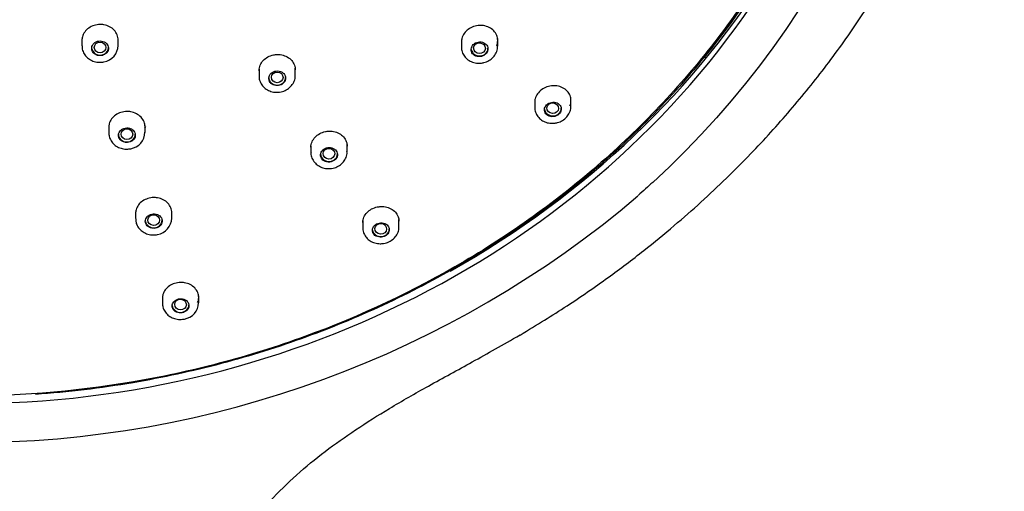
# Model space of a CAD drawing. Units: millimetres. Extents: x -18 to 542, y -18 to 1018.
# Drawn here: x 177 to 253, y 781 to 817 of the extents above; entities that cross this region are included whole.
import ezdxf

# ---------------------------------------------------------------- set-up
doc = ezdxf.new("R2010")
doc.units = ezdxf.units.MM
doc.layers.add('Default', color=7, linetype='Continuous')
doc.layers.add('DV1_Default', color=7, linetype='Continuous')

# ---------------------------------------------------------------- blocks, each defined once
blk = doc.blocks.new('SE')
at = {"layer": 'DV1_Default', "color": 7, "linetype": 'Continuous'}
for p, q in [((181.815, 815.902), (181.815, 815.376)), ((184.615, 815.395), (184.615, 815.932)), ((211.105, 815.788), (211.105, 815.274)), ((213.905, 815.348), (213.905, 815.93)), ((195.486, 813.57), (195.486, 813.049)), ((198.286, 813.092), (198.286, 813.638)), ((216.762, 811.133), (216.762, 810.622)), ((219.562, 810.715), (219.562, 811.281)), ((183.886, 809.196), (183.886, 808.669)), ((186.686, 808.692), (186.686, 809.232)), ((199.486, 807.663), (199.486, 807.143)), ((202.286, 807.195), (202.286, 807.745)), ((185.956, 802.562), (185.956, 802.035)), ((188.756, 802.063), (188.756, 802.606)), ((203.486, 801.853), (203.486, 801.334)), ((206.286, 801.399), (206.286, 801.957)), ((188.027, 796.027), (188.027, 795.499)), ((190.827, 795.533), (190.827, 796.082))]:
    blk.add_line(p, q, dxfattribs=at)
for centre, radius, start, end in [((183.301, 815.418), 1.307, 279.07286, 359.44291), ((185.375, 808.718), 1.303, 278.96826, 359.32617), ((172.958, 864.662), 79.909, 269.91257, 310.37777), ((187.45, 802.092), 1.298, 278.8228, 359.16412), ((189.527, 795.568), 1.292, 278.55266, 358.86343)]:
    blk.add_arc(centre, radius, start, end, dxfattribs=at)
for centre, major_axis, start_param, end_param in [((172.836, 853.073), (-71.5, 0), 1.570792, 4.712401), ((172.836, 853.66), (71.5, 0), 5.262802, 6.278694), ((183.215, 815.246), (-0.65, 0), 0, 3.141593), ((212.505, 815.184), (0.65, 0), 3.319803, 6.283185), ((196.886, 812.936), (0.65, 0), 3.141593, 6.283185), ((218.162, 810.55), (0.65, 0), 3.25471, 6.283185), ((185.286, 808.546), (0.65, 0), 3.141593, 6.283185), ((200.886, 807.039), (0.65, 0), 3.141593, 6.283185), ((187.356, 801.919), (0.65, 0), 3.303123, 6.283185), ((204.886, 801.244), (-0.65, 0), 0.159145, 3.141593), ((189.427, 795.394), (0.65, 0), 3.259292, 6.283185)]:
    blk.add_ellipse(centre, major_axis=major_axis, ratio=0.913545, start_param=start_param, end_param=end_param, dxfattribs=at)
for centre, major_axis, ratio in [((183.215, 815.247), (-0.45, 0.001), 0.914111), ((212.5, 815.188), (-0.451, 0.016), 0.913336), ((196.885, 812.938), (-0.45, 0.006), 0.914821), ((218.154, 810.557), (-0.452, 0.028), 0.912883), ((185.285, 808.549), (-0.45, 0.004), 0.915801), ((200.883, 807.044), (-0.451, 0.014), 0.916328), ((187.354, 801.925), (-0.45, 0.009), 0.918599), ((204.881, 801.253), (-0.451, 0.026), 0.918263), ((189.424, 795.404), (-0.45, 0.016), 0.922471)]:
    blk.add_ellipse(centre, major_axis=major_axis, ratio=ratio, dxfattribs=at)
for points, knots in [([(123.334, 899.652), (126.697, 902.64), (130.324, 905.279), (136.146, 908.731), (138.15, 909.797), (142.29, 911.754), (144.432, 912.647), (150.919, 915.004), (155.363, 916.171), (164.488, 917.709), (169.198, 918.07), (178.461, 917.952), (183.06, 917.486), (189.909, 916.157), (192.181, 915.607), (196.609, 914.319), (198.778, 913.578), (203.025, 911.908), (205.104, 910.979), (209.171, 908.927), (211.169, 907.799), (216.942, 904.165), (220.477, 901.433), (226.937, 895.372), (229.886, 892.001), (234.937, 884.888), (237.062, 881.137), (239.646, 875.217), (240.41, 873.183), (241.702, 869.087), (242.234, 867.023), (243.495, 860.786), (243.893, 856.566), (243.767, 848.005), (243.244, 843.79), (241.801, 837.594), (241.208, 835.548), (239.798, 831.494), (238.975, 829.478), (236.214, 823.616), (233.978, 819.915), (228.725, 812.927), (225.677, 809.622), (219.036, 803.718), (215.423, 801.081), (209.555, 797.602), (207.521, 796.522), (203.39, 794.572), (201.283, 793.693), (196.988, 792.128), (194.799, 791.441), (190.34, 790.261), (188.058, 789.766), (183.251, 788.951), (180.738, 788.651), (178.22, 788.475)], [0, 0, 0, 0, 0.051163, 0.051163, 0.076744, 0.076744, 0.102325, 0.102325, 0.153488, 0.153488, 0.20465, 0.20465, 0.255813, 0.255813, 0.281394, 0.281394, 0.306976, 0.306976, 0.332557, 0.332557, 0.358138, 0.358138, 0.409301, 0.409301, 0.460463, 0.460463, 0.511626, 0.511626, 0.537207, 0.537207, 0.562788, 0.562788, 0.613951, 0.613951, 0.665114, 0.665114, 0.690695, 0.690695, 0.716276, 0.716276, 0.767439, 0.767439, 0.818601, 0.818601, 0.869764, 0.869764, 0.895345, 0.895345, 0.920927, 0.920927, 0.946508, 0.946508, 0.972089, 0.972089, 1, 1, 1, 1]), ([(123.44, 899.474), (120.084, 896.492), (117.105, 893.262), (113.178, 888.056), (111.959, 886.26), (109.709, 882.543), (108.675, 880.616), (105.921, 874.771), (104.521, 870.752), (102.585, 862.475), (102.058, 858.19), (101.93, 849.745), (102.315, 845.543), (103.58, 839.268), (104.118, 837.183), (105.403, 833.113), (106.151, 831.117), (107.857, 827.2), (108.814, 825.28), (110.94, 821.515), (112.115, 819.662), (115.919, 814.298), (118.801, 810.998), (125.241, 804.942), (128.842, 802.164), (136.473, 797.368), (140.511, 795.329), (146.902, 792.81), (149.102, 792.058), (153.536, 790.766), (155.774, 790.223), (162.546, 788.898), (167.14, 788.416), (176.491, 788.292), (181.11, 788.654), (187.919, 789.801), (190.171, 790.285), (194.638, 791.459), (196.861, 792.154), (203.339, 794.508), (207.439, 796.441), (215.21, 801.031), (218.9, 803.715), (225.531, 809.602), (228.514, 812.824), (232.478, 818.078), (233.714, 819.903), (235.96, 823.614), (236.978, 825.51), (238.805, 829.382), (239.615, 831.357), (241.026, 835.387), (241.629, 837.451), (243.093, 843.701), (243.609, 847.893), (243.712, 854.222), (243.634, 856.339), (243.246, 860.585), (242.935, 862.708), (241.677, 868.958), (240.403, 873.011), (237.838, 878.92), (236.867, 880.871), (234.731, 884.651), (233.568, 886.481), (229.805, 891.79), (226.93, 895.093), (220.422, 901.218), (216.871, 903.958), (211.174, 907.552), (209.209, 908.667), (205.147, 910.725), (203.038, 911.672), (196.634, 914.197), (192.236, 915.478), (183.191, 917.248), (178.502, 917.732), (169.253, 917.855), (164.652, 917.51), (157.789, 916.365), (155.502, 915.876), (151.039, 914.706), (148.852, 914.024), (142.417, 911.692), (138.286, 909.751), (130.436, 905.108), (126.795, 902.456), (123.44, 899.474)], [0, 0, 0, 0, 0.03125, 0.03125, 0.046875, 0.046875, 0.0625, 0.0625, 0.09375, 0.09375, 0.125, 0.125, 0.15625, 0.15625, 0.171875, 0.171875, 0.1875, 0.1875, 0.203125, 0.203125, 0.21875, 0.21875, 0.25, 0.25, 0.28125, 0.28125, 0.3125, 0.3125, 0.328125, 0.328125, 0.34375, 0.34375, 0.375, 0.375, 0.40625, 0.40625, 0.421875, 0.421875, 0.4375, 0.4375, 0.46875, 0.46875, 0.5, 0.5, 0.53125, 0.53125, 0.546875, 0.546875, 0.5625, 0.5625, 0.578125, 0.578125, 0.59375, 0.59375, 0.625, 0.625, 0.640625, 0.640625, 0.65625, 0.65625, 0.6875, 0.6875, 0.703125, 0.703125, 0.71875, 0.71875, 0.75, 0.75, 0.78125, 0.78125, 0.796875, 0.796875, 0.8125, 0.8125, 0.84375, 0.84375, 0.875, 0.875, 0.90625, 0.90625, 0.921875, 0.921875, 0.9375, 0.9375, 0.96875, 0.96875, 1, 1, 1, 1]), ([(235.751, 890.416), (243.491, 879.39), (253.752, 848.435), (239.498, 816.999), (225.126, 804.159), (224.744, 803.826)], [0, 0, 0, 0, 0.415859, 0.98466, 1, 1, 1, 1]), ([(215.627, 793.052), (216.97, 793.864), (219.12, 795.173), (222.354, 797.411), (225.091, 799.479), (227.473, 801.43), (229.594, 803.295), (231.56, 805.142), (233.89, 807.481), (236.511, 810.358), (239.34, 813.861), (241.948, 817.534), (243.991, 820.851), (245.563, 823.736), (246.749, 826.135), (247.852, 828.611), (248.841, 831.103), (249.659, 833.43), (250.275, 835.405), (250.73, 837.023), (251.13, 838.578), (251.545, 840.377), (251.985, 842.604), (252.406, 845.265), (252.759, 848.38), (252.98, 851.913), (253.019, 855.705), (252.867, 858.048), (252.777, 859.362)], [0, 0, 0, 0, 0.051417, 0.098002, 0.139783, 0.176775, 0.210289, 0.243292, 0.275902, 0.331962, 0.387203, 0.443195, 0.500177, 0.533321, 0.566986, 0.601226, 0.635928, 0.668702, 0.694985, 0.714729, 0.732765, 0.756251, 0.785195, 0.819546, 0.859208, 0.904294, 0.954676, 1, 1, 1, 1]), ([(183.215, 817.019), (183.059, 817.017), (182.901, 816.992), (182.754, 816.946), (182.606, 816.899), (182.466, 816.83), (182.344, 816.744), (182.222, 816.658), (182.115, 816.552), (182.032, 816.436), (181.948, 816.32), (181.886, 816.19), (181.851, 816.056), (181.827, 815.966), (181.815, 815.872), (181.815, 815.779)], [0, 0, 0, 0, 0.213362, 0.213362, 0.213362, 0.426721, 0.426721, 0.426721, 0.640181, 0.640181, 0.640181, 0.854366, 0.854366, 0.854366, 1, 1, 1, 1]), ([(184.615, 815.809), (184.615, 815.811), (184.615, 815.813), (184.615, 815.814), (184.614, 815.952), (184.586, 816.091), (184.534, 816.219), (184.481, 816.349), (184.402, 816.471), (184.302, 816.577), (184.203, 816.683), (184.081, 816.775), (183.947, 816.846), (183.813, 816.916), (183.663, 816.967), (183.509, 816.995), (183.413, 817.012), (183.314, 817.02), (183.215, 817.019)], [0, 0, 0, 0, 0.002665, 0.002665, 0.002665, 0.218436, 0.218436, 0.218436, 0.434754, 0.434754, 0.434754, 0.650941, 0.650941, 0.650941, 0.866376, 0.866376, 0.866376, 1, 1, 1, 1]), ([(213.827, 815.377), (213.878, 815.507), (213.905, 815.645), (213.905, 815.78), (213.905, 815.916), (213.879, 816.052), (213.828, 816.178), (213.776, 816.305), (213.699, 816.425), (213.601, 816.528), (213.503, 816.631), (213.382, 816.721), (213.248, 816.788), (213.114, 816.856), (212.963, 816.904), (212.808, 816.927), (212.709, 816.942), (212.607, 816.948), (212.505, 816.944)], [0, 0, 0, 0, 0.174384, 0.174384, 0.174384, 0.350171, 0.350171, 0.350171, 0.527782, 0.527782, 0.527782, 0.706847, 0.706847, 0.706847, 0.886351, 0.886351, 0.886351, 1, 1, 1, 1]), ([(212.505, 816.944), (212.349, 816.937), (212.191, 816.907), (212.044, 816.856), (211.897, 816.805), (211.756, 816.732), (211.634, 816.642), (211.512, 816.553), (211.405, 816.444), (211.322, 816.326), (211.239, 816.209), (211.177, 816.078), (211.142, 815.945), (211.117, 815.853), (211.105, 815.758), (211.105, 815.663)], [0, 0, 0, 0, 0.2138183, 0.2138183, 0.2138183, 0.4277251, 0.4277251, 0.4277251, 0.6404089, 0.6404089, 0.6404089, 0.8525405, 0.8525405, 0.8525405, 1, 1, 1, 1]), ([(183.577, 814.712), (183.637, 814.748), (183.692, 814.794), (183.735, 814.845), (183.779, 814.896), (183.813, 814.955), (183.835, 815.015), (183.857, 815.076), (183.867, 815.141), (183.865, 815.204), (183.863, 815.268), (183.848, 815.332), (183.821, 815.392), (183.795, 815.451), (183.757, 815.507), (183.709, 815.555), (183.662, 815.603), (183.604, 815.645), (183.54, 815.676), (183.477, 815.708), (183.407, 815.73), (183.335, 815.741), (183.264, 815.752), (183.189, 815.752), (183.117, 815.742), (183.045, 815.731), (182.974, 815.71), (182.91, 815.68), (182.846, 815.649), (182.787, 815.609), (182.738, 815.562), (182.689, 815.515), (182.648, 815.46), (182.619, 815.402), (182.59, 815.343), (182.572, 815.28), (182.567, 815.216), (182.561, 815.153), (182.568, 815.088), (182.587, 815.026), (182.606, 814.965), (182.638, 814.905), (182.679, 814.853), (182.72, 814.801), (182.773, 814.754), (182.832, 814.717), (182.891, 814.68), (182.958, 814.652), (183.028, 814.634), (183.076, 814.622), (183.126, 814.615), (183.176, 814.613), (183.249, 814.61), (183.323, 814.617), (183.392, 814.635), (183.458, 814.652), (183.521, 814.678), (183.577, 814.712)], [0, 0, 0, 0, 0.053562, 0.053562, 0.053562, 0.107112, 0.107112, 0.107112, 0.160842, 0.160842, 0.160842, 0.214811, 0.214811, 0.214811, 0.268904, 0.268904, 0.268904, 0.322952, 0.322952, 0.322952, 0.376805, 0.376805, 0.376805, 0.430398, 0.430398, 0.430398, 0.483783, 0.483783, 0.483783, 0.537103, 0.537103, 0.537103, 0.590525, 0.590525, 0.590525, 0.644174, 0.644174, 0.644174, 0.698076, 0.698076, 0.698076, 0.752147, 0.752147, 0.752147, 0.806227, 0.806227, 0.806227, 0.860153, 0.860153, 0.860153, 0.896816, 0.896816, 0.896816, 0.950151, 0.950151, 0.950151, 1, 1, 1, 1]), ([(213.029, 814.791), (213.072, 814.844), (213.105, 814.903), (213.126, 814.964), (213.148, 815.026), (213.157, 815.09), (213.155, 815.153), (213.152, 815.216), (213.137, 815.279), (213.111, 815.336), (213.084, 815.394), (213.046, 815.449), (212.998, 815.495), (212.951, 815.541), (212.893, 815.581), (212.829, 815.61), (212.765, 815.64), (212.694, 815.659), (212.622, 815.668), (212.549, 815.676), (212.474, 815.674), (212.401, 815.661), (212.329, 815.648), (212.258, 815.623), (212.194, 815.59), (212.13, 815.557), (212.072, 815.515), (212.023, 815.466), (211.975, 815.417), (211.935, 815.361), (211.907, 815.302), (211.879, 815.243), (211.861, 815.18), (211.857, 815.117), (211.852, 815.054), (211.859, 814.99), (211.878, 814.93), (211.897, 814.87), (211.929, 814.812), (211.97, 814.761), (212.011, 814.711), (212.064, 814.666), (212.123, 814.631), (212.183, 814.596), (212.251, 814.569), (212.321, 814.554), (212.392, 814.539), (212.467, 814.534), (212.54, 814.541), (212.613, 814.547), (212.687, 814.565), (212.755, 814.592), (212.803, 814.612), (212.849, 814.636), (212.89, 814.665), (212.943, 814.701), (212.99, 814.744), (213.029, 814.791)], [0, 0, 0, 0, 0.05317, 0.05317, 0.05317, 0.106319, 0.106319, 0.106319, 0.159793, 0.159793, 0.159793, 0.213811, 0.213811, 0.213811, 0.268242, 0.268242, 0.268242, 0.32277, 0.32277, 0.32277, 0.377031, 0.377031, 0.377031, 0.430782, 0.430782, 0.430782, 0.48401, 0.48401, 0.48401, 0.536931, 0.536931, 0.536931, 0.589887, 0.589887, 0.589887, 0.643201, 0.643201, 0.643201, 0.697045, 0.697045, 0.697045, 0.751366, 0.751366, 0.751366, 0.805903, 0.805903, 0.805903, 0.860289, 0.860289, 0.860289, 0.91422, 0.91422, 0.91422, 0.952197, 0.952197, 0.952197, 1, 1, 1, 1]), ([(181.829, 815.373), (181.828, 815.274), (181.832, 815.07), (181.976, 814.74), (182.225, 814.441), (182.563, 814.22), (182.955, 814.099), (183.29, 814.091), (183.459, 814.119), (183.507, 814.128)], [0, 0, 0, 0, 0.115482, 0.279043, 0.442396, 0.607771, 0.775679, 0.945745, 1, 1, 1, 1]), ([(195.486, 813.447), (195.486, 813.453), (195.486, 813.459), (195.487, 813.465), (195.489, 813.602), (195.519, 813.742), (195.574, 813.873), (195.628, 814.002), (195.709, 814.126), (195.81, 814.234), (195.91, 814.341), (196.032, 814.436), (196.166, 814.509), (196.299, 814.582), (196.448, 814.637), (196.601, 814.668), (196.695, 814.687), (196.791, 814.698), (196.886, 814.701)], [0, 0, 0, 0, 0.009305, 0.009305, 0.009305, 0.226475, 0.226475, 0.226475, 0.442316, 0.442316, 0.442316, 0.656648, 0.656648, 0.656648, 0.869953, 0.869953, 0.869953, 1, 1, 1, 1]), ([(196.886, 814.701), (197.043, 814.704), (197.202, 814.685), (197.35, 814.643), (197.498, 814.601), (197.638, 814.537), (197.76, 814.455), (197.883, 814.372), (197.99, 814.27), (198.073, 814.156), (198.157, 814.042), (198.219, 813.912), (198.253, 813.779), (198.275, 813.693), (198.286, 813.604), (198.286, 813.514)], [0, 0, 0, 0, 0.214269, 0.214269, 0.214269, 0.428463, 0.428463, 0.428463, 0.643747, 0.643747, 0.643747, 0.860108, 0.860108, 0.860108, 1, 1, 1, 1]), ([(211.119, 815.298), (211.113, 815.258), (211.094, 815.103), (211.184, 814.806), (211.382, 814.481), (211.683, 814.225), (212.047, 814.064), (212.374, 814.018), (212.545, 814.028), (212.594, 814.031)], [0, 0, 0, 0, 0.051187, 0.229081, 0.40443, 0.580395, 0.759007, 0.940526, 1, 1, 1, 1]), ([(212.594, 814.031), (212.686, 814.043), (212.895, 814.073), (213.247, 814.218), (213.579, 814.482), (213.805, 814.825), (213.91, 815.139), (213.896, 815.303), (213.891, 815.349)], [0, 0, 0, 0, 0.121711, 0.32518, 0.530231, 0.734708, 0.936216, 1, 1, 1, 1]), ([(197.394, 812.524), (197.44, 812.575), (197.476, 812.633), (197.5, 812.693), (197.524, 812.753), (197.536, 812.818), (197.536, 812.881), (197.536, 812.944), (197.524, 813.008), (197.5, 813.067), (197.476, 813.127), (197.44, 813.183), (197.394, 813.232), (197.348, 813.28), (197.292, 813.323), (197.229, 813.355), (197.167, 813.387), (197.097, 813.41), (197.026, 813.422), (196.954, 813.434), (196.879, 813.435), (196.807, 813.426), (196.735, 813.416), (196.663, 813.396), (196.598, 813.366), (196.533, 813.337), (196.473, 813.297), (196.422, 813.251), (196.372, 813.205), (196.329, 813.151), (196.299, 813.093), (196.268, 813.035), (196.248, 812.973), (196.24, 812.91), (196.232, 812.847), (196.237, 812.782), (196.254, 812.721), (196.27, 812.659), (196.299, 812.6), (196.339, 812.547), (196.378, 812.494), (196.429, 812.447), (196.487, 812.409), (196.545, 812.371), (196.611, 812.342), (196.681, 812.323), (196.75, 812.305), (196.824, 812.297), (196.898, 812.3), (196.925, 812.301), (196.953, 812.303), (196.98, 812.307), (197.051, 812.318), (197.122, 812.34), (197.186, 812.37), (197.25, 812.401), (197.31, 812.441), (197.359, 812.488), (197.371, 812.5), (197.383, 812.512), (197.394, 812.524)], [0, 0, 0, 0, 0.05355, 0.05355, 0.05355, 0.107082, 0.107082, 0.107082, 0.160885, 0.160885, 0.160885, 0.215019, 0.215019, 0.215019, 0.2693, 0.2693, 0.2693, 0.323475, 0.323475, 0.323475, 0.377339, 0.377339, 0.377339, 0.430825, 0.430825, 0.430825, 0.484034, 0.484034, 0.484034, 0.537185, 0.537185, 0.537185, 0.590521, 0.590521, 0.590521, 0.644203, 0.644203, 0.644203, 0.698245, 0.698245, 0.698245, 0.752505, 0.752505, 0.752505, 0.806742, 0.806742, 0.806742, 0.86072, 0.86072, 0.86072, 0.880693, 0.880693, 0.880693, 0.933868, 0.933868, 0.933868, 0.987046, 0.987046, 0.987046, 1, 1, 1, 1]), ([(195.499, 813.083), (195.494, 813.051), (195.472, 812.902), (195.554, 812.61), (195.742, 812.278), (196.037, 812.012), (196.398, 811.838), (196.723, 811.783), (196.894, 811.787), (196.942, 811.788)], [0, 0, 0, 0, 0.042459, 0.221956, 0.399219, 0.577313, 0.757995, 0.94137, 1, 1, 1, 1]), ([(196.942, 811.788), (197.034, 811.797), (197.244, 811.82), (197.6, 811.953), (197.937, 812.206), (198.174, 812.541), (198.288, 812.866), (198.276, 813.045), (198.27, 813.108)], [0, 0, 0, 0, 0.118906, 0.317592, 0.517942, 0.717669, 0.914399, 1, 1, 1, 1]), ([(218.162, 812.288), (218.007, 812.28), (217.849, 812.249), (217.702, 812.198), (217.555, 812.146), (217.415, 812.072), (217.292, 811.982), (217.171, 811.893), (217.064, 811.786), (216.981, 811.669), (216.898, 811.552), (216.836, 811.424), (216.801, 811.293), (216.775, 811.199), (216.762, 811.103), (216.762, 811.008)], [0, 0, 0, 0, 0.2133251, 0.2133251, 0.2133251, 0.4267863, 0.4267863, 0.4267863, 0.6383765, 0.6383765, 0.6383765, 0.8491174, 0.8491174, 0.8491174, 1, 1, 1, 1]), ([(219.482, 810.753), (219.533, 810.88), (219.561, 811.016), (219.562, 811.148), (219.563, 811.281), (219.538, 811.415), (219.488, 811.538), (219.438, 811.664), (219.362, 811.782), (219.265, 811.883), (219.167, 811.985), (219.046, 812.073), (218.912, 812.14), (218.778, 812.206), (218.626, 812.252), (218.47, 812.275), (218.369, 812.289), (218.265, 812.294), (218.162, 812.288)], [0, 0, 0, 0, 0.172242, 0.172242, 0.172242, 0.346786, 0.346786, 0.346786, 0.524292, 0.524292, 0.524292, 0.704117, 0.704117, 0.704117, 0.884589, 0.884589, 0.884589, 1, 1, 1, 1]), ([(218.686, 810.158), (218.729, 810.211), (218.762, 810.27), (218.783, 810.33), (218.804, 810.39), (218.814, 810.454), (218.811, 810.515), (218.809, 810.577), (218.794, 810.639), (218.768, 810.695), (218.742, 810.752), (218.703, 810.806), (218.656, 810.851), (218.608, 810.897), (218.55, 810.935), (218.486, 810.964), (218.422, 810.992), (218.35, 811.011), (218.277, 811.018), (218.205, 811.026), (218.128, 811.023), (218.055, 811.008), (217.983, 810.994), (217.912, 810.969), (217.848, 810.935), (217.785, 810.902), (217.727, 810.859), (217.678, 810.81), (217.63, 810.762), (217.591, 810.706), (217.563, 810.648), (217.535, 810.59), (217.518, 810.527), (217.513, 810.466), (217.508, 810.404), (217.516, 810.341), (217.535, 810.282), (217.554, 810.223), (217.585, 810.166), (217.626, 810.117), (217.668, 810.067), (217.72, 810.023), (217.78, 809.989), (217.84, 809.954), (217.908, 809.929), (217.979, 809.915), (218.05, 809.9), (218.126, 809.897), (218.2, 809.905), (218.273, 809.912), (218.347, 809.931), (218.414, 809.959), (218.461, 809.978), (218.505, 810.002), (218.546, 810.03), (218.6, 810.067), (218.647, 810.11), (218.686, 810.158)], [0, 0, 0, 0, 0.052859, 0.052859, 0.052859, 0.105684, 0.105684, 0.105684, 0.159028, 0.159028, 0.159028, 0.213241, 0.213241, 0.213241, 0.268105, 0.268105, 0.268105, 0.323112, 0.323112, 0.323112, 0.377685, 0.377685, 0.377685, 0.431446, 0.431446, 0.431446, 0.48439, 0.48439, 0.48439, 0.536864, 0.536864, 0.536864, 0.589399, 0.589399, 0.589399, 0.642488, 0.642488, 0.642488, 0.6964, 0.6964, 0.6964, 0.751067, 0.751067, 0.751067, 0.806089, 0.806089, 0.806089, 0.860885, 0.860885, 0.860885, 0.914955, 0.914955, 0.914955, 0.951723, 0.951723, 0.951723, 1, 1, 1, 1]), ([(185.286, 810.304), (185.13, 810.302), (184.972, 810.277), (184.825, 810.231), (184.678, 810.184), (184.538, 810.116), (184.416, 810.031), (184.294, 809.945), (184.187, 809.841), (184.104, 809.726), (184.02, 809.611), (183.958, 809.482), (183.923, 809.351), (183.898, 809.26), (183.886, 809.165), (183.886, 809.072)], [0, 0, 0, 0, 0.2127536, 0.2127536, 0.2127536, 0.4255018, 0.4255018, 0.4255018, 0.6383944, 0.6383944, 0.6383944, 0.8523368, 0.8523368, 0.8523368, 1, 1, 1, 1]), ([(186.686, 809.109), (186.686, 809.109), (186.686, 809.11), (186.686, 809.11), (186.685, 809.247), (186.658, 809.384), (186.606, 809.512), (186.553, 809.64), (186.474, 809.762), (186.375, 809.867), (186.275, 809.972), (186.153, 810.064), (186.019, 810.134), (185.885, 810.203), (185.734, 810.254), (185.58, 810.281), (185.484, 810.297), (185.384, 810.305), (185.286, 810.304)], [0, 0, 0, 0, 0.000802, 0.000802, 0.000802, 0.216941, 0.216941, 0.216941, 0.433882, 0.433882, 0.433882, 0.650632, 0.650632, 0.650632, 0.866281, 0.866281, 0.866281, 1, 1, 1, 1]), ([(216.776, 810.638), (216.771, 810.594), (216.753, 810.436), (216.848, 810.14), (217.051, 809.822), (217.355, 809.575), (217.721, 809.422), (218.048, 809.384), (218.22, 809.397), (218.27, 809.401)], [0, 0, 0, 0, 0.056306, 0.232926, 0.40678, 0.581323, 0.7589, 0.939772, 1, 1, 1, 1]), ([(218.27, 809.401), (218.361, 809.414), (218.569, 809.448), (218.92, 809.599), (219.248, 809.868), (219.469, 810.212), (219.57, 810.519), (219.553, 810.675), (219.549, 810.711)], [0, 0, 0, 0, 0.122552, 0.328765, 0.536488, 0.743685, 0.947741, 1, 1, 1, 1]), ([(183.899, 808.666), (183.899, 808.567), (183.903, 808.364), (184.048, 808.035), (184.297, 807.738), (184.636, 807.52), (185.027, 807.401), (185.361, 807.394), (185.531, 807.423), (185.578, 807.431)], [0, 0, 0, 0, 0.116276, 0.279576, 0.442693, 0.607943, 0.775853, 0.946016, 1, 1, 1, 1]), ([(185.666, 808.024), (185.725, 808.061), (185.777, 808.108), (185.819, 808.16), (185.86, 808.213), (185.892, 808.271), (185.912, 808.332), (185.931, 808.393), (185.939, 808.457), (185.934, 808.52), (185.929, 808.583), (185.912, 808.646), (185.883, 808.704), (185.855, 808.762), (185.814, 808.817), (185.764, 808.863), (185.715, 808.909), (185.655, 808.948), (185.59, 808.977), (185.526, 809.006), (185.454, 809.025), (185.382, 809.034), (185.31, 809.042), (185.235, 809.04), (185.164, 809.027), (185.093, 809.015), (185.023, 808.991), (184.96, 808.959), (184.898, 808.927), (184.841, 808.885), (184.794, 808.837), (184.746, 808.789), (184.708, 808.734), (184.681, 808.675), (184.654, 808.617), (184.639, 808.553), (184.636, 808.49), (184.633, 808.427), (184.643, 808.363), (184.664, 808.303), (184.686, 808.242), (184.719, 808.184), (184.763, 808.134), (184.807, 808.083), (184.861, 808.039), (184.922, 808.004), (184.983, 807.969), (185.051, 807.943), (185.122, 807.928), (185.156, 807.921), (185.19, 807.916), (185.224, 807.914), (185.296, 807.909), (185.37, 807.915), (185.441, 807.931), (185.511, 807.946), (185.579, 807.973), (185.64, 808.008), (185.649, 808.013), (185.657, 808.018), (185.666, 808.024)], [0, 0, 0, 0, 0.053532, 0.053532, 0.053532, 0.107046, 0.107046, 0.107046, 0.160829, 0.160829, 0.160829, 0.214949, 0.214949, 0.214949, 0.269227, 0.269227, 0.269227, 0.323413, 0.323413, 0.323413, 0.377293, 0.377293, 0.377293, 0.430795, 0.430795, 0.430795, 0.484012, 0.484012, 0.484012, 0.53716, 0.53716, 0.53716, 0.590481, 0.590481, 0.590481, 0.644143, 0.644143, 0.644143, 0.698169, 0.698169, 0.698169, 0.752422, 0.752422, 0.752422, 0.806664, 0.806664, 0.806664, 0.860658, 0.860658, 0.860658, 0.885862, 0.885862, 0.885862, 0.939032, 0.939032, 0.939032, 0.992205, 0.992205, 0.992205, 1, 1, 1, 1]), ([(199.486, 807.54), (199.486, 807.547), (199.486, 807.553), (199.487, 807.56), (199.489, 807.696), (199.519, 807.835), (199.575, 807.965), (199.63, 808.094), (199.712, 808.217), (199.813, 808.324), (199.913, 808.431), (200.035, 808.524), (200.17, 808.597), (200.303, 808.67), (200.452, 808.724), (200.604, 808.755), (200.697, 808.774), (200.792, 808.786), (200.886, 808.788)], [0, 0, 0, 0, 0.010473, 0.010473, 0.010473, 0.228627, 0.228627, 0.228627, 0.444834, 0.444834, 0.444834, 0.65886, 0.65886, 0.65886, 0.871426, 0.871426, 0.871426, 1, 1, 1, 1]), ([(200.886, 808.788), (201.043, 808.793), (201.202, 808.774), (201.35, 808.734), (201.498, 808.693), (201.638, 808.63), (201.76, 808.55), (201.883, 808.469), (201.99, 808.368), (202.073, 808.255), (202.157, 808.142), (202.219, 808.014), (202.253, 807.882), (202.275, 807.798), (202.286, 807.709), (202.286, 807.621)], [0, 0, 0, 0, 0.214058, 0.214058, 0.214058, 0.428008, 0.428008, 0.428008, 0.643536, 0.643536, 0.643536, 0.860643, 0.860643, 0.860643, 1, 1, 1, 1]), ([(199.499, 807.174), (199.494, 807.138), (199.473, 806.989), (199.558, 806.697), (199.749, 806.369), (200.046, 806.109), (200.407, 805.94), (200.733, 805.888), (200.903, 805.894), (200.952, 805.895)], [0, 0, 0, 0, 0.045649, 0.224435, 0.400864, 0.578196, 0.758356, 0.94141, 1, 1, 1, 1]), ([(201.407, 806.643), (201.451, 806.695), (201.485, 806.753), (201.506, 806.813), (201.528, 806.874), (201.538, 806.938), (201.536, 807), (201.534, 807.063), (201.519, 807.125), (201.493, 807.183), (201.466, 807.241), (201.428, 807.296), (201.38, 807.342), (201.332, 807.389), (201.274, 807.429), (201.21, 807.459), (201.146, 807.489), (201.075, 807.509), (201.003, 807.518), (200.931, 807.528), (200.856, 807.526), (200.784, 807.514), (200.712, 807.502), (200.641, 807.479), (200.577, 807.448), (200.514, 807.416), (200.455, 807.375), (200.407, 807.328), (200.358, 807.281), (200.318, 807.226), (200.29, 807.168), (200.261, 807.11), (200.243, 807.048), (200.238, 806.986), (200.233, 806.923), (200.24, 806.859), (200.259, 806.799), (200.278, 806.739), (200.309, 806.681), (200.351, 806.63), (200.392, 806.579), (200.445, 806.534), (200.504, 806.499), (200.564, 806.463), (200.632, 806.436), (200.703, 806.42), (200.773, 806.404), (200.848, 806.399), (200.921, 806.405), (200.934, 806.406), (200.946, 806.407), (200.959, 806.408), (201.03, 806.417), (201.101, 806.437), (201.166, 806.466), (201.232, 806.494), (201.292, 806.533), (201.343, 806.578), (201.366, 806.598), (201.388, 806.62), (201.407, 806.643)], [0, 0, 0, 0, 0.05353, 0.05353, 0.05353, 0.107032, 0.107032, 0.107032, 0.160934, 0.160934, 0.160934, 0.215299, 0.215299, 0.215299, 0.269841, 0.269841, 0.269841, 0.324191, 0.324191, 0.324191, 0.378066, 0.378066, 0.378066, 0.431397, 0.431397, 0.431397, 0.484357, 0.484357, 0.484357, 0.537272, 0.537272, 0.537272, 0.590483, 0.590483, 0.590483, 0.644205, 0.644205, 0.644205, 0.698437, 0.698437, 0.698437, 0.75296, 0.75296, 0.75296, 0.807414, 0.807414, 0.807414, 0.861466, 0.861466, 0.861466, 0.870599, 0.870599, 0.870599, 0.923543, 0.923543, 0.923543, 0.976492, 0.976492, 0.976492, 1, 1, 1, 1]), ([(200.952, 805.895), (201.043, 805.905), (201.252, 805.93), (201.607, 806.065), (201.943, 806.32), (202.178, 806.656), (202.289, 806.976), (202.276, 807.149), (202.271, 807.206)], [0, 0, 0, 0, 0.119279, 0.319565, 0.52157, 0.723033, 0.921376, 1, 1, 1, 1]), ([(187.356, 803.66), (187.201, 803.658), (187.044, 803.633), (186.897, 803.587), (186.75, 803.541), (186.61, 803.473), (186.489, 803.389), (186.367, 803.305), (186.26, 803.202), (186.177, 803.089), (186.093, 802.975), (186.03, 802.848), (185.994, 802.718), (185.969, 802.627), (185.956, 802.532), (185.956, 802.438)], [0, 0, 0, 0, 0.211903, 0.211903, 0.211903, 0.423798, 0.423798, 0.423798, 0.635895, 0.635895, 0.635895, 0.849484, 0.849484, 0.849484, 1, 1, 1, 1]), ([(188.756, 802.482), (188.756, 802.616), (188.729, 802.751), (188.678, 802.876), (188.626, 803.004), (188.547, 803.124), (188.447, 803.229), (188.348, 803.333), (188.226, 803.424), (188.091, 803.493), (187.957, 803.562), (187.806, 803.612), (187.651, 803.638), (187.555, 803.654), (187.455, 803.662), (187.356, 803.66)], [0, 0, 0, 0, 0.214817, 0.214817, 0.214817, 0.432671, 0.432671, 0.432671, 0.650231, 0.650231, 0.650231, 0.866178, 0.866178, 0.866178, 1, 1, 1, 1]), ([(203.486, 801.729), (203.486, 801.737), (203.486, 801.745), (203.487, 801.752), (203.49, 801.888), (203.521, 802.026), (203.578, 802.155), (203.634, 802.282), (203.716, 802.404), (203.819, 802.51), (203.919, 802.615), (204.042, 802.707), (204.177, 802.78), (204.31, 802.851), (204.458, 802.905), (204.61, 802.936), (204.701, 802.955), (204.794, 802.966), (204.886, 802.97)], [0, 0, 0, 0, 0.012637, 0.012637, 0.012637, 0.232617, 0.232617, 0.232617, 0.449448, 0.449448, 0.449448, 0.662879, 0.662879, 0.662879, 0.874099, 0.874099, 0.874099, 1, 1, 1, 1]), ([(204.886, 802.97), (205.044, 802.975), (205.203, 802.958), (205.35, 802.919), (205.498, 802.881), (205.638, 802.82), (205.76, 802.742), (205.883, 802.663), (205.99, 802.564), (206.073, 802.455), (206.157, 802.343), (206.219, 802.217), (206.254, 802.087), (206.275, 802.004), (206.286, 801.919), (206.286, 801.832)], [0, 0, 0, 0, 0.2136163, 0.2136163, 0.2136163, 0.4270652, 0.4270652, 0.4270652, 0.6429935, 0.6429935, 0.6429935, 0.8614898, 0.8614898, 0.8614898, 1, 1, 1, 1]), ([(185.969, 802.032), (185.97, 801.933), (185.974, 801.73), (186.12, 801.403), (186.369, 801.11), (186.707, 800.895), (187.098, 800.778), (187.432, 800.771), (187.602, 800.8), (187.649, 800.809)], [0, 0, 0, 0, 0.11682, 0.279826, 0.44269, 0.607812, 0.775735, 0.94601, 1, 1, 1, 1]), ([(187.754, 801.409), (187.812, 801.448), (187.862, 801.496), (187.902, 801.549), (187.941, 801.602), (187.971, 801.661), (187.988, 801.721), (188.005, 801.782), (188.01, 801.846), (188.003, 801.908), (187.996, 801.97), (187.976, 802.032), (187.945, 802.089), (187.914, 802.145), (187.87, 802.198), (187.819, 802.242), (187.767, 802.286), (187.706, 802.323), (187.639, 802.349), (187.573, 802.375), (187.501, 802.392), (187.428, 802.398), (187.356, 802.404), (187.282, 802.399), (187.211, 802.384), (187.141, 802.369), (187.072, 802.344), (187.011, 802.31), (186.95, 802.276), (186.895, 802.233), (186.85, 802.185), (186.804, 802.136), (186.768, 802.08), (186.744, 802.021), (186.72, 801.962), (186.707, 801.899), (186.706, 801.837), (186.706, 801.775), (186.718, 801.711), (186.742, 801.652), (186.765, 801.593), (186.802, 801.537), (186.848, 801.488), (186.893, 801.44), (186.95, 801.398), (187.013, 801.365), (187.075, 801.333), (187.145, 801.31), (187.216, 801.297), (187.235, 801.294), (187.254, 801.291), (187.273, 801.29), (187.344, 801.283), (187.418, 801.286), (187.489, 801.3), (187.559, 801.314), (187.628, 801.338), (187.69, 801.371), (187.712, 801.383), (187.734, 801.395), (187.754, 801.409)], [0, 0, 0, 0, 0.053507, 0.053507, 0.053507, 0.106987, 0.106987, 0.106987, 0.160865, 0.160865, 0.160865, 0.215215, 0.215215, 0.215215, 0.269758, 0.269758, 0.269758, 0.324125, 0.324125, 0.324125, 0.378025, 0.378025, 0.378025, 0.43138, 0.43138, 0.43138, 0.48435, 0.48435, 0.48435, 0.537261, 0.537261, 0.537261, 0.590454, 0.590454, 0.590454, 0.644152, 0.644152, 0.644152, 0.698365, 0.698365, 0.698365, 0.752882, 0.752882, 0.752882, 0.807348, 0.807348, 0.807348, 0.861424, 0.861424, 0.861424, 0.875339, 0.875339, 0.875339, 0.928277, 0.928277, 0.928277, 0.981221, 0.981221, 0.981221, 1, 1, 1, 1]), ([(203.5, 801.359), (203.494, 801.321), (203.475, 801.169), (203.563, 800.878), (203.758, 800.557), (204.056, 800.305), (204.419, 800.143), (204.745, 800.096), (204.916, 800.104), (204.965, 800.106)], [0, 0, 0, 0, 0.049651, 0.227363, 0.402543, 0.57877, 0.758184, 0.940817, 1, 1, 1, 1]), ([(205.418, 800.861), (205.46, 800.913), (205.492, 800.972), (205.512, 801.032), (205.531, 801.091), (205.539, 801.154), (205.535, 801.215), (205.531, 801.277), (205.514, 801.338), (205.486, 801.394), (205.458, 801.451), (205.417, 801.504), (205.368, 801.548), (205.318, 801.593), (205.258, 801.63), (205.192, 801.658), (205.127, 801.685), (205.055, 801.702), (204.982, 801.709), (204.909, 801.715), (204.834, 801.711), (204.762, 801.697), (204.691, 801.682), (204.621, 801.657), (204.558, 801.624), (204.497, 801.591), (204.44, 801.549), (204.393, 801.501), (204.347, 801.453), (204.309, 801.398), (204.282, 801.341), (204.256, 801.283), (204.24, 801.222), (204.237, 801.161), (204.234, 801.099), (204.243, 801.036), (204.264, 800.978), (204.285, 800.919), (204.318, 800.863), (204.361, 800.814), (204.405, 800.765), (204.46, 800.722), (204.521, 800.689), (204.582, 800.656), (204.651, 800.632), (204.723, 800.619), (204.794, 800.606), (204.868, 800.604), (204.941, 800.611), (205.012, 800.619), (205.083, 800.637), (205.149, 800.664), (205.215, 800.691), (205.276, 800.728), (205.329, 800.771), (205.362, 800.799), (205.392, 800.829), (205.418, 800.861)], [0, 0, 0, 0, 0.053499, 0.053499, 0.053499, 0.106954, 0.106954, 0.106954, 0.161052, 0.161052, 0.161052, 0.215857, 0.215857, 0.215857, 0.270885, 0.270885, 0.270885, 0.325546, 0.325546, 0.325546, 0.379423, 0.379423, 0.379423, 0.432457, 0.432457, 0.432457, 0.484958, 0.484958, 0.484958, 0.537445, 0.537445, 0.537445, 0.59043, 0.59043, 0.59043, 0.644223, 0.644223, 0.644223, 0.698806, 0.698806, 0.698806, 0.753816, 0.753816, 0.753816, 0.808681, 0.808681, 0.808681, 0.862216, 0.862216, 0.862216, 0.914723, 0.914723, 0.914723, 0.967241, 0.967241, 0.967241, 1, 1, 1, 1]), ([(204.965, 800.106), (205.056, 800.117), (205.264, 800.144), (205.617, 800.283), (205.952, 800.539), (206.183, 800.875), (206.291, 801.188), (206.276, 801.354), (206.272, 801.403)], [0, 0, 0, 0, 0.119635, 0.322088, 0.526308, 0.730157, 0.930744, 1, 1, 1, 1]), ([(189.427, 797.109), (189.272, 797.106), (189.116, 797.081), (188.97, 797.036), (188.824, 796.991), (188.685, 796.924), (188.563, 796.842), (188.442, 796.759), (188.335, 796.659), (188.252, 796.548), (188.167, 796.437), (188.104, 796.313), (188.067, 796.186), (188.04, 796.093), (188.027, 795.997), (188.027, 795.902)], [0, 0, 0, 0, 0.210369, 0.210369, 0.210369, 0.420728, 0.420728, 0.420728, 0.631382, 0.631382, 0.631382, 0.844291, 0.844291, 0.844291, 1, 1, 1, 1]), ([(190.743, 795.556), (190.796, 795.681), (190.825, 795.814), (190.827, 795.945), (190.828, 796.078), (190.803, 796.212), (190.752, 796.337), (190.7, 796.462), (190.622, 796.582), (190.522, 796.685), (190.423, 796.788), (190.3, 796.878), (190.164, 796.946), (190.03, 797.014), (189.878, 797.063), (189.723, 797.088), (189.626, 797.104), (189.526, 797.111), (189.427, 797.109)], [0, 0, 0, 0, 0.175564, 0.175564, 0.175564, 0.353904, 0.353904, 0.353904, 0.533734, 0.533734, 0.533734, 0.713118, 0.713118, 0.713118, 0.890359, 0.890359, 0.890359, 1, 1, 1, 1]), ([(189.839, 794.894), (189.896, 794.934), (189.945, 794.983), (189.982, 795.036), (190.02, 795.089), (190.047, 795.147), (190.062, 795.207), (190.077, 795.267), (190.081, 795.33), (190.071, 795.39), (190.062, 795.452), (190.04, 795.512), (190.007, 795.567), (189.973, 795.622), (189.928, 795.673), (189.874, 795.715), (189.821, 795.756), (189.757, 795.791), (189.69, 795.815), (189.623, 795.838), (189.549, 795.853), (189.476, 795.856), (189.404, 795.859), (189.33, 795.852), (189.26, 795.835), (189.19, 795.818), (189.123, 795.791), (189.064, 795.756), (189.004, 795.722), (188.951, 795.678), (188.908, 795.629), (188.865, 795.58), (188.831, 795.524), (188.809, 795.467), (188.786, 795.408), (188.775, 795.346), (188.777, 795.285), (188.778, 795.223), (188.793, 795.161), (188.819, 795.104), (188.845, 795.046), (188.883, 794.992), (188.931, 794.945), (188.979, 794.899), (189.038, 794.859), (189.102, 794.829), (189.17, 794.797), (189.247, 794.775), (189.325, 794.767), (189.396, 794.759), (189.469, 794.761), (189.54, 794.772), (189.611, 794.784), (189.68, 794.807), (189.743, 794.837), (189.777, 794.854), (189.809, 794.873), (189.839, 794.894)], [0, 0, 0, 0, 0.053458, 0.053458, 0.053458, 0.106873, 0.106873, 0.106873, 0.16093, 0.16093, 0.16093, 0.215708, 0.215708, 0.215708, 0.270733, 0.270733, 0.270733, 0.325415, 0.325415, 0.325415, 0.379324, 0.379324, 0.379324, 0.432385, 0.432385, 0.432385, 0.484894, 0.484894, 0.484894, 0.537366, 0.537366, 0.537366, 0.590317, 0.590317, 0.590317, 0.644069, 0.644069, 0.644069, 0.698617, 0.698617, 0.698617, 0.753615, 0.753615, 0.753615, 0.808493, 0.808493, 0.808493, 0.866673, 0.866673, 0.866673, 0.919162, 0.919162, 0.919162, 0.971661, 0.971661, 0.971661, 1, 1, 1, 1]), ([(188.04, 795.495), (188.04, 795.397), (188.045, 795.196), (188.19, 794.873), (188.439, 794.585), (188.776, 794.373), (189.166, 794.258), (189.501, 794.252), (189.671, 794.282), (189.719, 794.29)], [0, 0, 0, 0, 0.116868, 0.279464, 0.441945, 0.606901, 0.774871, 0.945324, 1, 1, 1, 1]), ([(189.994, 757.603), (190.011, 758.839), (190.047, 760.792), (190.186, 763.811), (190.418, 766.353), (190.731, 768.5), (191.086, 770.239), (191.437, 771.573), (191.734, 772.524), (192.038, 773.388), (192.433, 774.384), (193.053, 775.687), (193.925, 777.177), (195.035, 778.739), (196.515, 780.48), (198.355, 782.284), (200.571, 784.101), (202.973, 785.797), (205.643, 787.469), (208.647, 789.186), (212.111, 791.055), (214.28, 792.291), (215.631, 793.057)], [0, 0, 0, 0, 0.070301, 0.132161, 0.18566, 0.230968, 0.268181, 0.29724, 0.317845, 0.331165, 0.355303, 0.385826, 0.422806, 0.465139, 0.508019, 0.568972, 0.629851, 0.690963, 0.756206, 0.82949, 0.910768, 1, 1, 1, 1])]:
    blk.add_open_spline(points, degree=3, knots=knots, dxfattribs=at)
blk.add_open_spline([(186.72, 809.113), (186.7, 809.084), (186.678, 809.055), (186.656, 809.027)], degree=3, dxfattribs=at)

msp = doc.modelspace()

# ---------------------------------------------------------------- block references
at = {"layer": 'Default'}
msp.add_blockref('SE', (0, 0), dxfattribs=at)

doc.saveas('drawing.dxf')
